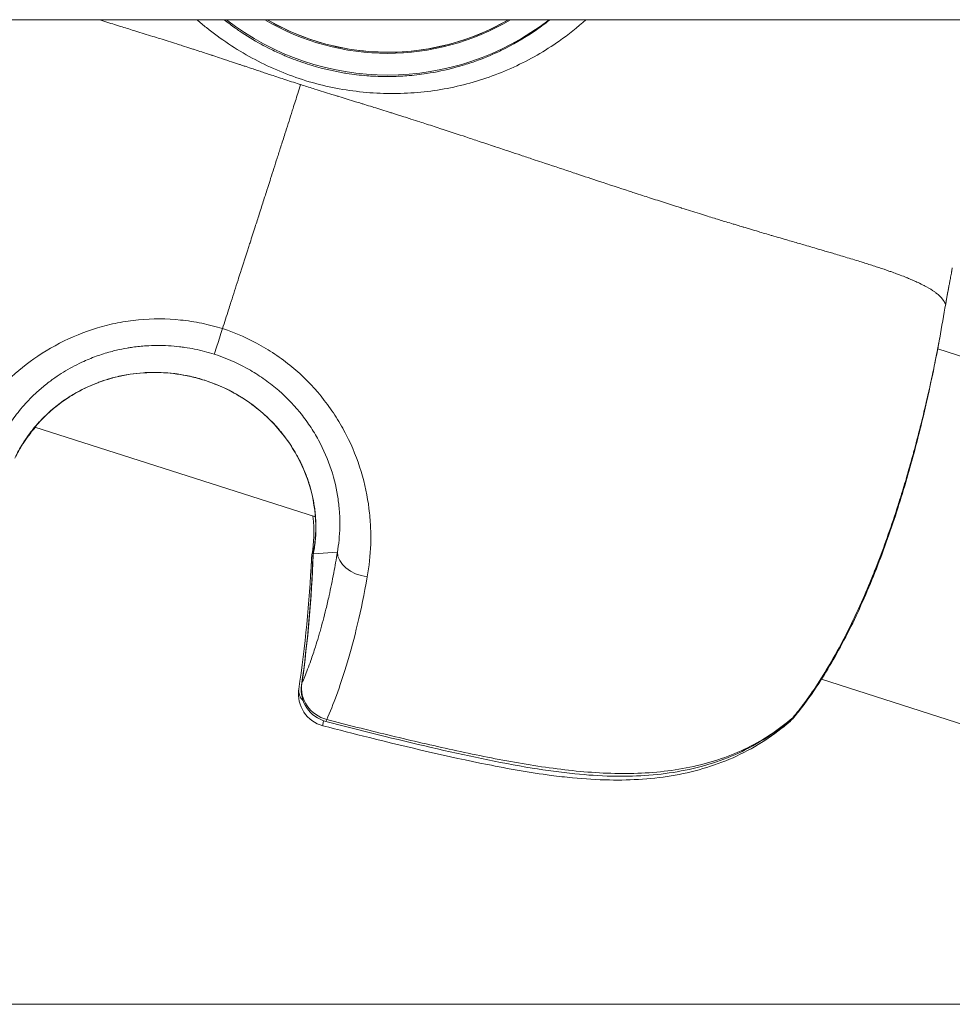
# Model space of a CAD drawing. Units: millimetres. Extents: x -22873 to -11584, y 10796 to 24978.
# Drawn here: x -18257 to -18215, y 14242 to 14287 of the extents above; entities that cross this region are included whole.
import ezdxf

# ---------------------------------------------------------------- set-up
doc = ezdxf.new("R2010")
doc.units = ezdxf.units.MM

msp = doc.modelspace()

# ---------------------------------------------------------------- linework, layer by layer
at = {"color": 0, "linetype": 'Continuous', "lineweight": 0}
for p, q in [((-18136.928, 14287.133), (-18281.928, 14287.133)), ((-18155.067, 14252.763), (-18215.36, 14272.088)), ((-18215.359, 14272.088), (-18155.067, 14252.764)), ((-18256.639, 14268.517), (-18243.817, 14264.408)), ((-18242.698, 14264.049), (-18242.698, 14264.049)), ((-18243.909, 14262.725), (-18242.81, 14262.795)), ((-18220.677, 14256.991), (-18174.322, 14242.133)), ((-18281.928, 14242.133), (-18136.928, 14242.133)), ((-18136.928, 14242.133), (-18281.928, 14242.133))]:
    msp.add_line(p, q, dxfattribs=at)
for centre, start, end in [((-18216.746, 14272.831), 349.5226, 350.3318), ((-18242.432, 14262.52), 169.5841, 177.9259), ((-18242.499, 14262.415), 170.3006, 177.3881), ((-18243.092, 14256.314), 171.5101, 255.4367), ((-18242.963, 14256.515), 171.9607, 255.3786), ((-18223.097, 14256.196), 311.0532, 319.8969), ((-18223.03, 14256.301), 310.7887, 320.1152)]:
    msp.add_arc(centre, 1.5, start, end, dxfattribs=at)
at = {"color": 0, "linetype": 'Continuous', "lineweight": 0, "extrusion": (0, 0, -1)}
for centre, major_axis, ratio, start_param, end_param in [((-18240.508, 14296.638), (10.119, -6.512), 0.999912, 0.33881, 1.659058), ((-18240.502, 14296.648), (-9.25, 5.953), 0.999912, -2.668321, -1.616996), ((-18216.746, 14272.831), (1.475, -0.273), 0.952406, -0.014146, 0), ((-18242.488, 14262.484), (-0.224, 1.171), 0.000008, 0.000001, 0.000028), ((-18242.499, 14262.415), (-0.216, 1.181), 0.000009, 0.000001, 0.000031), ((-18242.499, 14262.415), (-1.479, 0.253), 0.78208, 0, 0.257223), ((-18242.488, 14262.484), (-1.479, 0.248), 0.775144, 0, 0.257647), ((-18242.419, 14262.591), (-1.476, 0.266), 0.759509, -0.116919, -0.00001), ((-18242.499, 14262.415), (-1.365, 0.565), 0.000016, 0.000002, 0.000081), ((-18242.488, 14262.484), (-1.367, 0.558), 0.000019, 0.000003, 0.0001), ((-18301.326, 14265.043), (-53.533, 21.047), 0.98916, -3.478006, -3.374847), ((-18242.432, 14262.52), (-1.499, 0.054), 0.582967, 0, 0.093513), ((-18242.499, 14262.415), (-0.06, -0.205), 0.000002, -0.000086, -0.000036), ((-18242.963, 14256.515), (-1.485, 0.21), 0.592207, 0, 0.092732), ((-18242.963, 14256.515), (-0.379, -1.451), 0.04439, -0.349518, 0), ((-18223.03, 14256.301), (0.98, -1.136), 0.538151, -0.10977, 0), ((-18223.097, 14256.196), (1.147, -0.966), 0.761332, -0.150118, 0), ((-18223.097, 14256.196), (1.277, -0.76), 0.000024, -0.000003, 0.00012)]:
    msp.add_ellipse(centre, major_axis=major_axis, ratio=ratio, start_param=start_param, end_param=end_param, dxfattribs=at)
at = {"color": 0, "linetype": 'Continuous', "lineweight": 0}
for centre, major_axis, ratio, start_param, end_param in [((-18240.515, 14296.628), (9.279, -5.971), 0.999912, -1.533506, -0.464362), ((-18247.984, 14273.268), (-0.458, -1.428), 0.002723, 0.082597, 1.401204), ((-18242.432, 14262.52), (-1.475, 0.271), 0.766633, 0, 0.118435), ((-18241.32, 14262.661), (-1.481, 0.236), 0.668478, 0.102207, 1.594481), ((-18242.499, 14262.415), (-1.498, 0.068), 0.564272, 0, 0.294317), ((-18242.499, 14262.415), (-0.517, -0.779), 0.000009, 0.000004, 0.000029), ((-18243.092, 14256.314), (-1.484, 0.221), 0.572629, 0, 0.622379), ((-18242.963, 14256.515), (-1.382, 0.584), 0.938221, 0.217334, 1.721636), ((-18223.03, 14256.301), (1.151, -0.962), 0.744047, -0.138669, 0), ((-18243.092, 14256.314), (-0.377, -1.452), 0.036142, -0.562117, 0), ((-18223.097, 14256.196), (0.985, -1.131), 0.51657, -0.234418, 0)]:
    msp.add_ellipse(centre, major_axis=major_axis, ratio=ratio, start_param=start_param, end_param=end_param, dxfattribs=at)
for points, knots in [([(-18244.491, 14284.165), (-18244.514, 14284.172), (-18244.536, 14284.18), (-18244.559, 14284.187), (-18244.791, 14284.261), (-18245.022, 14284.337), (-18245.253, 14284.413), (-18245.473, 14284.485), (-18245.692, 14284.558), (-18245.912, 14284.631), (-18245.992, 14284.657), (-18246.071, 14284.684), (-18246.151, 14284.711), (-18246.322, 14284.768), (-18246.493, 14284.825), (-18246.663, 14284.881), (-18246.769, 14284.917), (-18246.875, 14284.952), (-18246.982, 14284.988), (-18247.039, 14285.007), (-18247.096, 14285.026), (-18247.153, 14285.045), (-18247.2, 14285.061), (-18247.246, 14285.076), (-18247.293, 14285.092), (-18247.319, 14285.1), (-18247.345, 14285.109), (-18247.372, 14285.118), (-18247.5, 14285.161), (-18247.628, 14285.203), (-18247.755, 14285.245), (-18247.907, 14285.296), (-18248.057, 14285.345), (-18248.207, 14285.395), (-18248.317, 14285.431), (-18248.426, 14285.467), (-18248.535, 14285.503), (-18248.542, 14285.505), (-18248.548, 14285.507), (-18248.554, 14285.509), (-18248.588, 14285.52), (-18248.622, 14285.531), (-18248.656, 14285.542), (-18248.689, 14285.553), (-18248.721, 14285.564), (-18248.754, 14285.575), (-18248.839, 14285.602), (-18248.924, 14285.63), (-18249.008, 14285.657), (-18249.121, 14285.694), (-18249.233, 14285.73), (-18249.345, 14285.767), (-18249.399, 14285.784), (-18249.454, 14285.802), (-18249.508, 14285.819), (-18249.637, 14285.861), (-18249.765, 14285.902), (-18249.892, 14285.942), (-18249.98, 14285.97), (-18250.067, 14285.998), (-18250.155, 14286.026), (-18250.413, 14286.108), (-18250.67, 14286.189), (-18250.925, 14286.269), (-18251.034, 14286.303), (-18251.143, 14286.337), (-18251.252, 14286.371), (-18251.515, 14286.453), (-18251.775, 14286.534), (-18252.034, 14286.614), (-18252.239, 14286.677), (-18252.442, 14286.74), (-18252.644, 14286.802), (-18252.88, 14286.874), (-18253.114, 14286.946), (-18253.347, 14287.018), (-18253.472, 14287.057), (-18253.596, 14287.095), (-18253.721, 14287.133)], [0.0000001, 0.0000001, 0.0000001, 0.0000001, 0.0014245, 0.0014245, 0.0014245, 0.0159494, 0.0159494, 0.0159494, 0.0297693, 0.0297693, 0.0297693, 0.0348137, 0.0348137, 0.0348137, 0.0456107, 0.0456107, 0.0456107, 0.0523536, 0.0523536, 0.0523536, 0.0560007, 0.0560007, 0.0560007, 0.0589699, 0.0589699, 0.0589699, 0.0606568, 0.0606568, 0.0606568, 0.0688777, 0.0688777, 0.0688777, 0.0786172, 0.0786172, 0.0786172, 0.0857506, 0.0857506, 0.0857506, 0.0861501, 0.0861501, 0.0861501, 0.0883795, 0.0883795, 0.0883795, 0.0905333, 0.0905333, 0.0905333, 0.0961087, 0.0961087, 0.0961087, 0.1035353, 0.1035353, 0.1035353, 0.1071507, 0.1071507, 0.1071507, 0.1156987, 0.1156987, 0.1156987, 0.1215686, 0.1215686, 0.1215686, 0.1389543, 0.1389543, 0.1389543, 0.1464196, 0.1464196, 0.1464196, 0.164421, 0.164421, 0.164421, 0.1786156, 0.1786156, 0.1786156, 0.1951702, 0.1951702, 0.1951702, 0.2040618, 0.2040618, 0.2040618, 0.2040618]), ([(-18231.445, 14287.133), (-18231.834, 14286.784), (-18232.244, 14286.457), (-18233.324, 14285.698), (-18234.016, 14285.301), (-18235.115, 14284.798), (-18235.492, 14284.646), (-18236.261, 14284.375), (-18236.65, 14284.259), (-18237.829, 14283.962), (-18238.631, 14283.835), (-18239.863, 14283.758), (-18240.28, 14283.752), (-18241.119, 14283.777), (-18241.535, 14283.809), (-18242.778, 14283.961), (-18243.596, 14284.135), (-18244.805, 14284.521), (-18245.201, 14284.669), (-18245.972, 14285), (-18246.348, 14285.183), (-18247.081, 14285.581), (-18247.438, 14285.796), (-18248.134, 14286.26), (-18248.473, 14286.509), (-18248.941, 14286.888), (-18249.085, 14287.009), (-18249.225, 14287.133)], [0.02953383, 0.02953383, 0.02953383, 0.02953383, 0.03115928, 0.03115928, 0.03366193, 0.03366193, 0.03491325, 0.03491325, 0.03616457, 0.03616457, 0.03866722, 0.03866722, 0.03991854, 0.03991854, 0.04116987, 0.04116987, 0.04367251, 0.04367251, 0.04492384, 0.04492384, 0.04617516, 0.04617516, 0.04742648, 0.04742648, 0.0486778, 0.0486778, 0.04924603, 0.04924603, 0.04924603, 0.04924603]), ([(-18247.987, 14287.133), (-18247.82, 14287.001), (-18247.649, 14286.872), (-18247.474, 14286.748), (-18247.409, 14286.702), (-18247.343, 14286.656), (-18247.277, 14286.612), (-18246.96, 14286.396), (-18246.634, 14286.197), (-18246.298, 14286.013), (-18246.166, 14285.94), (-18246.031, 14285.87), (-18245.895, 14285.802), (-18245.71, 14285.709), (-18245.522, 14285.622), (-18245.332, 14285.538), (-18245.31, 14285.529), (-18245.288, 14285.519), (-18245.266, 14285.51), (-18245.195, 14285.48), (-18245.125, 14285.45), (-18245.054, 14285.421), (-18244.768, 14285.305), (-18244.475, 14285.199), (-18244.179, 14285.104), (-18243.621, 14284.926), (-18243.055, 14284.79), (-18242.485, 14284.696), (-18242.449, 14284.69), (-18242.412, 14284.684), (-18242.376, 14284.678), (-18242.228, 14284.655), (-18242.079, 14284.635), (-18241.931, 14284.617), (-18241.775, 14284.599), (-18241.618, 14284.583), (-18241.461, 14284.571), (-18241.236, 14284.554), (-18241.01, 14284.542), (-18240.783, 14284.538), (-18240.701, 14284.536), (-18240.62, 14284.535), (-18240.538, 14284.535), (-18240.263, 14284.535), (-18239.99, 14284.544), (-18239.72, 14284.562), (-18239.694, 14284.564), (-18239.668, 14284.566), (-18239.641, 14284.568), (-18239.335, 14284.591), (-18239.031, 14284.625), (-18238.731, 14284.671), (-18238.294, 14284.737), (-18237.863, 14284.828), (-18237.438, 14284.941), (-18237.289, 14284.981), (-18237.141, 14285.024), (-18236.994, 14285.069), (-18236.786, 14285.134), (-18236.579, 14285.204), (-18236.374, 14285.28), (-18236.024, 14285.41), (-18235.681, 14285.555), (-18235.348, 14285.715), (-18235.344, 14285.717), (-18235.34, 14285.719), (-18235.336, 14285.721), (-18234.806, 14285.977), (-18234.299, 14286.269), (-18233.816, 14286.597), (-18233.697, 14286.677), (-18233.58, 14286.76), (-18233.464, 14286.845), (-18233.344, 14286.933), (-18233.225, 14287.023), (-18233.108, 14287.116), (-18233.101, 14287.122), (-18233.094, 14287.127), (-18233.087, 14287.133)], [0.03252019, 0.03252019, 0.03252019, 0.03252019, 0.03317241, 0.03317241, 0.03317241, 0.03341524, 0.03341524, 0.03341524, 0.0345832, 0.0345832, 0.0345832, 0.03504619, 0.03504619, 0.03504619, 0.03567764, 0.03567764, 0.03567764, 0.03575051, 0.03575051, 0.03575051, 0.03598308, 0.03598308, 0.03598308, 0.03691719, 0.03691719, 0.03691719, 0.03868153, 0.03868153, 0.03868153, 0.03879376, 0.03879376, 0.03879376, 0.03925121, 0.03925121, 0.03925121, 0.03973065, 0.03973065, 0.03973065, 0.04041888, 0.04041888, 0.04041888, 0.04066754, 0.04066754, 0.04066754, 0.04150555, 0.04150555, 0.04150555, 0.04158753, 0.04158753, 0.04158753, 0.04254132, 0.04254132, 0.04254132, 0.0439292, 0.0439292, 0.0439292, 0.0444151, 0.0444151, 0.0444151, 0.0451015, 0.0451015, 0.0451015, 0.04627463, 0.04627463, 0.04627463, 0.04628888, 0.04628888, 0.04628888, 0.04816266, 0.04816266, 0.04816266, 0.04862245, 0.04862245, 0.04862245, 0.04909955, 0.04909955, 0.04909955, 0.04912895, 0.04912895, 0.04912895, 0.04912895]), ([(-18234.981, 14287.133), (-18235.51, 14286.826), (-18236.065, 14286.564), (-18237.735, 14285.937), (-18238.9, 14285.702), (-18241.245, 14285.611), (-18242.425, 14285.754), (-18244.414, 14286.328), (-18245.245, 14286.683), (-18246.021, 14287.133)], [3.876517, 3.876517, 3.876517, 3.876517, 4.043246, 4.043246, 4.363245, 4.363245, 4.683247, 4.683247, 4.927869, 4.927869, 4.927869, 4.927869]), ([(-18246.326, 14278.424), (-18246.292, 14278.533), (-18246.257, 14278.641), (-18246.159, 14278.947), (-18246.096, 14279.144), (-18246.015, 14279.396), (-18245.997, 14279.451), (-18245.94, 14279.63), (-18245.901, 14279.753), (-18245.763, 14280.185), (-18245.664, 14280.493), (-18245.511, 14280.972), (-18245.456, 14281.144), (-18245.337, 14281.517), (-18245.272, 14281.718), (-18245.109, 14282.228), (-18245.01, 14282.538), (-18244.886, 14282.924), (-18244.862, 14283.001), (-18244.764, 14283.307), (-18244.691, 14283.535), (-18244.576, 14283.896), (-18244.534, 14284.029), (-18244.492, 14284.162)], [-0.000278615, -0.000278615, -0.000278615, -0.000278615, 0.000064414, 0.000064414, 0.000686038, 0.000686038, 0.000859977, 0.000859977, 0.00124947, 0.00124947, 0.002228535, 0.002228535, 0.002777555, 0.002777555, 0.003420566, 0.003420566, 0.004414682, 0.004414682, 0.004664778, 0.004664778, 0.005402694, 0.005402694, 0.005833725, 0.005833725, 0.005833725, 0.005833725]), ([(-18214.994, 14274.152), (-18214.994, 14274.151), (-18214.995, 14274.151), (-18214.995, 14274.15), (-18214.996, 14274.15), (-18214.997, 14274.149), (-18214.998, 14274.148), (-18214.998, 14274.148), (-18214.999, 14274.147), (-18214.999, 14274.147), (-18215, 14274.147), (-18215.001, 14274.146), (-18215.002, 14274.146), (-18215.003, 14274.146), (-18215.003, 14274.146), (-18215.004, 14274.146), (-18215.004, 14274.146), (-18215.005, 14274.146), (-18215.006, 14274.147), (-18215.007, 14274.147), (-18215.007, 14274.148), (-18215.008, 14274.148), (-18215.008, 14274.148), (-18215.008, 14274.149), (-18215.009, 14274.149), (-18215.009, 14274.149), (-18215.009, 14274.149), (-18215.009, 14274.149), (-18215.009, 14274.15), (-18215.009, 14274.15), (-18215.009, 14274.15), (-18215.011, 14274.152), (-18215.012, 14274.154), (-18215.014, 14274.158), (-18215.014, 14274.158), (-18215.015, 14274.158), (-18215.015, 14274.158), (-18215.015, 14274.159), (-18215.015, 14274.159), (-18215.016, 14274.16), (-18215.016, 14274.16), (-18215.016, 14274.161), (-18215.016, 14274.161), (-18215.019, 14274.165), (-18215.022, 14274.171), (-18215.025, 14274.177), (-18215.025, 14274.177), (-18215.025, 14274.178), (-18215.025, 14274.178), (-18215.028, 14274.184), (-18215.031, 14274.19), (-18215.034, 14274.196), (-18215.035, 14274.198), (-18215.036, 14274.2), (-18215.037, 14274.202), (-18215.04, 14274.206), (-18215.042, 14274.211), (-18215.045, 14274.216), (-18215.047, 14274.221), (-18215.05, 14274.226), (-18215.053, 14274.231), (-18215.058, 14274.239), (-18215.063, 14274.248), (-18215.069, 14274.258), (-18215.07, 14274.26), (-18215.071, 14274.262), (-18215.073, 14274.264), (-18215.077, 14274.271), (-18215.081, 14274.278), (-18215.086, 14274.285), (-18215.088, 14274.289), (-18215.091, 14274.292), (-18215.093, 14274.296), (-18215.102, 14274.309), (-18215.112, 14274.322), (-18215.122, 14274.336), (-18215.124, 14274.338), (-18215.125, 14274.34), (-18215.126, 14274.341), (-18215.134, 14274.352), (-18215.142, 14274.362), (-18215.151, 14274.373), (-18215.16, 14274.384), (-18215.169, 14274.394), (-18215.178, 14274.405), (-18215.185, 14274.414), (-18215.193, 14274.422), (-18215.201, 14274.431), (-18215.211, 14274.442), (-18215.222, 14274.453), (-18215.233, 14274.465), (-18215.254, 14274.486), (-18215.276, 14274.508), (-18215.301, 14274.531), (-18215.328, 14274.555), (-18215.358, 14274.581), (-18215.39, 14274.607), (-18215.402, 14274.617), (-18215.415, 14274.626), (-18215.428, 14274.637), (-18215.442, 14274.647), (-18215.456, 14274.658), (-18215.471, 14274.669), (-18215.505, 14274.695), (-18215.542, 14274.721), (-18215.581, 14274.747), (-18215.585, 14274.749), (-18215.589, 14274.752), (-18215.593, 14274.755), (-18215.594, 14274.755), (-18215.595, 14274.756), (-18215.596, 14274.757), (-18215.704, 14274.828), (-18215.829, 14274.901), (-18215.969, 14274.975), (-18215.979, 14274.98), (-18215.988, 14274.985), (-18215.998, 14274.99), (-18216.079, 14275.032), (-18216.165, 14275.074), (-18216.257, 14275.117), (-18216.324, 14275.149), (-18216.394, 14275.18), (-18216.466, 14275.212), (-18216.483, 14275.22), (-18216.5, 14275.227), (-18216.517, 14275.234), (-18216.562, 14275.254), (-18216.608, 14275.274), (-18216.656, 14275.294), (-18216.685, 14275.306), (-18216.715, 14275.318), (-18216.744, 14275.33), (-18216.762, 14275.337), (-18216.78, 14275.345), (-18216.799, 14275.352), (-18216.886, 14275.387), (-18216.976, 14275.423), (-18217.07, 14275.458), (-18217.093, 14275.467), (-18217.115, 14275.475), (-18217.138, 14275.484), (-18217.211, 14275.511), (-18217.285, 14275.539), (-18217.362, 14275.566), (-18217.382, 14275.574), (-18217.401, 14275.581), (-18217.422, 14275.588), (-18217.477, 14275.608), (-18217.533, 14275.627), (-18217.589, 14275.647), (-18217.737, 14275.699), (-18217.89, 14275.751), (-18218.048, 14275.803), (-18218.216, 14275.859), (-18218.391, 14275.915), (-18218.571, 14275.973), (-18218.613, 14275.986), (-18218.655, 14275.999), (-18218.697, 14276.012), (-18218.772, 14276.036), (-18218.848, 14276.06), (-18218.925, 14276.083), (-18219.135, 14276.148), (-18219.353, 14276.214), (-18219.578, 14276.282), (-18219.767, 14276.339), (-18219.962, 14276.397), (-18220.162, 14276.456), (-18220.197, 14276.466), (-18220.232, 14276.476), (-18220.267, 14276.487), (-18220.31, 14276.5), (-18220.353, 14276.512), (-18220.397, 14276.525), (-18220.478, 14276.549), (-18220.559, 14276.573), (-18220.642, 14276.597), (-18220.676, 14276.607), (-18220.71, 14276.617), (-18220.744, 14276.627), (-18220.966, 14276.692), (-18221.194, 14276.758), (-18221.427, 14276.826), (-18221.467, 14276.838), (-18221.508, 14276.849), (-18221.549, 14276.861), (-18221.741, 14276.917), (-18221.937, 14276.974), (-18222.137, 14277.032), (-18222.247, 14277.064), (-18222.357, 14277.096), (-18222.469, 14277.129), (-18222.594, 14277.166), (-18222.721, 14277.203), (-18222.849, 14277.24), (-18222.88, 14277.249), (-18222.911, 14277.258), (-18222.942, 14277.268), (-18222.952, 14277.271), (-18222.962, 14277.274), (-18222.973, 14277.277), (-18223.166, 14277.333), (-18223.362, 14277.391), (-18223.561, 14277.45), (-18223.682, 14277.486), (-18223.804, 14277.522), (-18223.927, 14277.559), (-18223.988, 14277.577), (-18224.05, 14277.596), (-18224.112, 14277.614), (-18224.149, 14277.625), (-18224.186, 14277.636), (-18224.223, 14277.647), (-18224.245, 14277.654), (-18224.263, 14277.659), (-18224.281, 14277.665), (-18224.364, 14277.69), (-18224.449, 14277.715), (-18224.534, 14277.741), (-18224.592, 14277.758), (-18224.651, 14277.776), (-18224.71, 14277.794), (-18224.816, 14277.826), (-18224.923, 14277.859), (-18225.031, 14277.891), (-18225.21, 14277.946), (-18225.391, 14278.001), (-18225.573, 14278.057), (-18225.678, 14278.09), (-18225.783, 14278.122), (-18225.889, 14278.155), (-18226.012, 14278.193), (-18226.136, 14278.232), (-18226.26, 14278.271), (-18226.524, 14278.353), (-18226.79, 14278.437), (-18227.059, 14278.522), (-18227.068, 14278.525), (-18227.077, 14278.528), (-18227.086, 14278.53), (-18227.445, 14278.644), (-18227.809, 14278.76), (-18228.177, 14278.879), (-18228.296, 14278.917), (-18228.415, 14278.956), (-18228.535, 14278.995), (-18228.644, 14279.03), (-18228.753, 14279.065), (-18228.863, 14279.101), (-18228.989, 14279.142), (-18229.115, 14279.183), (-18229.242, 14279.224), (-18229.32, 14279.249), (-18229.398, 14279.275), (-18229.476, 14279.3), (-18229.921, 14279.445), (-18230.371, 14279.593), (-18230.828, 14279.744), (-18231.171, 14279.857), (-18231.517, 14279.972), (-18231.866, 14280.087), (-18231.87, 14280.089), (-18231.875, 14280.09), (-18231.879, 14280.092), (-18231.976, 14280.124), (-18232.073, 14280.156), (-18232.171, 14280.189), (-18232.597, 14280.33), (-18233.028, 14280.473), (-18233.464, 14280.618), (-18233.596, 14280.662), (-18233.728, 14280.706), (-18233.861, 14280.75), (-18234.048, 14280.813), (-18234.237, 14280.875), (-18234.426, 14280.938), (-18234.593, 14280.994), (-18234.762, 14281.05), (-18234.931, 14281.106), (-18235.148, 14281.179), (-18235.366, 14281.252), (-18235.586, 14281.325), (-18235.601, 14281.33), (-18235.616, 14281.335), (-18235.631, 14281.34), (-18235.862, 14281.417), (-18236.094, 14281.494), (-18236.328, 14281.572), (-18236.527, 14281.639), (-18236.728, 14281.706), (-18236.93, 14281.773), (-18237.29, 14281.892), (-18237.654, 14282.012), (-18238.022, 14282.133), (-18238.026, 14282.134), (-18238.03, 14282.136), (-18238.034, 14282.137), (-18238.264, 14282.212), (-18238.495, 14282.288), (-18238.728, 14282.363), (-18238.832, 14282.397), (-18238.936, 14282.431), (-18239.041, 14282.464), (-18239.175, 14282.507), (-18239.31, 14282.551), (-18239.446, 14282.594), (-18239.5, 14282.611), (-18239.555, 14282.629), (-18239.61, 14282.646), (-18239.723, 14282.682), (-18239.836, 14282.718), (-18239.949, 14282.754), (-18239.989, 14282.766), (-18240.028, 14282.779), (-18240.067, 14282.791), (-18240.124, 14282.809), (-18240.181, 14282.827), (-18240.238, 14282.845), (-18240.264, 14282.853), (-18240.29, 14282.861), (-18240.316, 14282.869), (-18240.345, 14282.878), (-18240.374, 14282.887), (-18240.403, 14282.896), (-18240.648, 14282.973), (-18240.894, 14283.05), (-18241.143, 14283.127), (-18241.164, 14283.133), (-18241.184, 14283.14), (-18241.205, 14283.146), (-18241.324, 14283.183), (-18241.442, 14283.219), (-18241.562, 14283.256), (-18241.589, 14283.264), (-18241.616, 14283.273), (-18241.643, 14283.281), (-18241.67, 14283.29), (-18241.698, 14283.298), (-18241.725, 14283.306), (-18241.811, 14283.333), (-18241.897, 14283.359), (-18241.983, 14283.386), (-18242.234, 14283.463), (-18242.486, 14283.54), (-18242.738, 14283.618), (-18242.766, 14283.626), (-18242.793, 14283.635), (-18242.821, 14283.643), (-18242.902, 14283.668), (-18242.983, 14283.693), (-18243.065, 14283.718), (-18243.323, 14283.798), (-18243.581, 14283.878), (-18243.839, 14283.959), (-18244.033, 14284.019), (-18244.227, 14284.081), (-18244.421, 14284.143), (-18244.444, 14284.15), (-18244.468, 14284.158), (-18244.491, 14284.165)], [0.0473744, 0.0473744, 0.0473744, 0.0473744, 0.0497869, 0.0497869, 0.0497869, 0.0532422, 0.0532422, 0.0532422, 0.0548168, 0.0548168, 0.0548168, 0.0577896, 0.0577896, 0.0577896, 0.0587553, 0.0587553, 0.0587553, 0.0607784, 0.0607784, 0.0607784, 0.0617936, 0.0617936, 0.0617936, 0.0622591, 0.0622591, 0.0622591, 0.0624917, 0.0624917, 0.0624917, 0.0629214, 0.0629214, 0.0629214, 0.0684775, 0.0684775, 0.0684775, 0.0688267, 0.0688267, 0.0688267, 0.0697015, 0.0697015, 0.0697015, 0.0702752, 0.0702752, 0.0702752, 0.0771439, 0.0771439, 0.0771439, 0.0776553, 0.0776553, 0.0776553, 0.0834609, 0.0834609, 0.0834609, 0.0851032, 0.0851032, 0.0851032, 0.0888591, 0.0888591, 0.0888591, 0.0926376, 0.0926376, 0.0926376, 0.098933, 0.098933, 0.098933, 0.100267, 0.100267, 0.100267, 0.104799, 0.104799, 0.104799, 0.1069135, 0.1069135, 0.1069135, 0.1149413, 0.1149413, 0.1149413, 0.1158502, 0.1158502, 0.1158502, 0.1217983, 0.1217983, 0.1217983, 0.1272645, 0.1272645, 0.1272645, 0.1314752, 0.1314752, 0.1314752, 0.136683, 0.136683, 0.136683, 0.1466662, 0.1466662, 0.1466662, 0.1576826, 0.1576826, 0.1576826, 0.1619075, 0.1619075, 0.1619075, 0.1664526, 0.1664526, 0.1664526, 0.1770924, 0.1770924, 0.1770924, 0.1781602, 0.1781602, 0.1781602, 0.1784819, 0.1784819, 0.1784819, 0.2075249, 0.2075249, 0.2075249, 0.2094831, 0.2094831, 0.2094831, 0.2259917, 0.2259917, 0.2259917, 0.2380834, 0.2380834, 0.2380834, 0.2408765, 0.2408765, 0.2408765, 0.2483188, 0.2483188, 0.2483188, 0.2529468, 0.2529468, 0.2529468, 0.2557612, 0.2557612, 0.2557612, 0.2692616, 0.2692616, 0.2692616, 0.272501, 0.272501, 0.272501, 0.2828386, 0.2828386, 0.2828386, 0.2855308, 0.2855308, 0.2855308, 0.2929002, 0.2929002, 0.2929002, 0.3119637, 0.3119637, 0.3119637, 0.3321548, 0.3321548, 0.3321548, 0.3368004, 0.3368004, 0.3368004, 0.3450699, 0.3450699, 0.3450699, 0.3676036, 0.3676036, 0.3676036, 0.3865969, 0.3865969, 0.3865969, 0.3899006, 0.3899006, 0.3899006, 0.3939725, 0.3939725, 0.3939725, 0.4015055, 0.4015055, 0.4015055, 0.404609, 0.404609, 0.404609, 0.4247956, 0.4247956, 0.4247956, 0.4283033, 0.4283033, 0.4283033, 0.4448554, 0.4448554, 0.4448554, 0.4539539, 0.4539539, 0.4539539, 0.4641481, 0.4641481, 0.4641481, 0.4666201, 0.4666201, 0.4666201, 0.4674306, 0.4674306, 0.4674306, 0.4827541, 0.4827541, 0.4827541, 0.492057, 0.492057, 0.492057, 0.4967085, 0.4967085, 0.4967085, 0.4994966, 0.4994966, 0.4994966, 0.5011375, 0.5011375, 0.5011375, 0.5088024, 0.5088024, 0.5088024, 0.514106, 0.514106, 0.514106, 0.5236872, 0.5236872, 0.5236872, 0.539697, 0.539697, 0.539697, 0.5489322, 0.5489322, 0.5489322, 0.5596609, 0.5596609, 0.5596609, 0.5824684, 0.5824684, 0.5824684, 0.5832263, 0.5832263, 0.5832263, 0.6137049, 0.6137049, 0.6137049, 0.6235516, 0.6235516, 0.6235516, 0.6325139, 0.6325139, 0.6325139, 0.6427654, 0.6427654, 0.6427654, 0.6490612, 0.6490612, 0.6490612, 0.6848569, 0.6848569, 0.6848569, 0.7117094, 0.7117094, 0.7117094, 0.7120305, 0.7120305, 0.7120305, 0.7194959, 0.7194959, 0.7194959, 0.7520246, 0.7520246, 0.7520246, 0.7618436, 0.7618436, 0.7618436, 0.7757105, 0.7757105, 0.7757105, 0.7879834, 0.7879834, 0.7879834, 0.8037606, 0.8037606, 0.8037606, 0.8048379, 0.8048379, 0.8048379, 0.8213827, 0.8213827, 0.8213827, 0.8355227, 0.8355227, 0.8355227, 0.860734, 0.860734, 0.860734, 0.8610113, 0.8610113, 0.8610113, 0.8767609, 0.8767609, 0.8767609, 0.8837727, 0.8837727, 0.8837727, 0.8927879, 0.8927879, 0.8927879, 0.8964279, 0.8964279, 0.8964279, 0.9038973, 0.9038973, 0.9038973, 0.9064856, 0.9064856, 0.9064856, 0.9102117, 0.9102117, 0.9102117, 0.911906, 0.911906, 0.911906, 0.9138084, 0.9138084, 0.9138084, 0.9297423, 0.9297423, 0.9297423, 0.9310805, 0.9310805, 0.9310805, 0.9386604, 0.9386604, 0.9386604, 0.9403868, 0.9403868, 0.9403868, 0.9421345, 0.9421345, 0.9421345, 0.9475785, 0.9475785, 0.9475785, 0.9634114, 0.9634114, 0.9634114, 0.9651398, 0.9651398, 0.9651398, 0.9702304, 0.9702304, 0.9702304, 0.986382, 0.986382, 0.986382, 0.9985396, 0.9985396, 0.9985396, 1, 1, 1, 1]), ([(-18248.06, 14273.027), (-18247.97, 14273.307), (-18247.88, 14273.588), (-18247.789, 14273.871), (-18247.757, 14273.972), (-18247.724, 14274.073), (-18247.692, 14274.174), (-18247.683, 14274.201), (-18247.675, 14274.228), (-18247.666, 14274.255), (-18247.562, 14274.578), (-18247.458, 14274.902), (-18247.354, 14275.227), (-18247.316, 14275.346), (-18247.277, 14275.466), (-18247.239, 14275.585), (-18247.118, 14275.961), (-18246.997, 14276.339), (-18246.875, 14276.719), (-18246.851, 14276.792), (-18246.827, 14276.866), (-18246.804, 14276.94), (-18246.726, 14277.181), (-18246.649, 14277.422), (-18246.571, 14277.664), (-18246.509, 14277.858), (-18246.446, 14278.051), (-18246.384, 14278.246), (-18246.365, 14278.305), (-18246.346, 14278.365), (-18246.326, 14278.424)], [0.000003, 0.000003, 0.000003, 0.000003, 0.0790822, 0.0790822, 0.0790822, 0.1072592, 0.1072592, 0.1072592, 0.1147647, 0.1147647, 0.1147647, 0.2043685, 0.2043685, 0.2043685, 0.2371637, 0.2371637, 0.2371637, 0.3401991, 0.3401991, 0.3401991, 0.3602287, 0.3602287, 0.3602287, 0.4253543, 0.4253543, 0.4253543, 0.4774232, 0.4774232, 0.4774232, 0.4933209, 0.4933209, 0.4933209, 0.4933209]), ([(-18214.994, 14274.152), (-18214.985, 14274.201), (-18214.976, 14274.25), (-18214.958, 14274.354), (-18214.948, 14274.409), (-18214.923, 14274.545), (-18214.909, 14274.626), (-18214.884, 14274.761), (-18214.874, 14274.814), (-18214.863, 14274.874), (-18214.861, 14274.88), (-18214.85, 14274.941), (-18214.839, 14274.997), (-18214.816, 14275.116), (-18214.804, 14275.18), (-18214.777, 14275.326), (-18214.762, 14275.408), (-18214.739, 14275.53), (-18214.732, 14275.57), (-18214.724, 14275.614), (-18214.723, 14275.617), (-18214.712, 14275.676), (-18214.702, 14275.733), (-18214.692, 14275.789)], [0.000001415, 0.000001415, 0.000001415, 0.000001415, 0.000151079, 0.000151079, 0.000317893, 0.000317893, 0.000566121, 0.000566121, 0.000728576, 0.000728576, 0.000747756, 0.000747756, 0.000916509, 0.000916509, 0.001111937, 0.001111937, 0.001360974, 0.001360974, 0.001484793, 0.001484793, 0.001494096, 0.001494096, 0.001665705, 0.001665705, 0.001665705, 0.001665705]), ([(-18260.076, 14267.638), (-18259.654, 14268.512), (-18259.085, 14269.385), (-18257.932, 14270.626), (-18257.507, 14271.016), (-18256.576, 14271.731), (-18256.07, 14272.057), (-18254.965, 14272.63), (-18254.386, 14272.865), (-18253.481, 14273.136), (-18253.174, 14273.213), (-18252.546, 14273.336), (-18252.224, 14273.384), (-18251.263, 14273.476), (-18250.621, 14273.475), (-18249.656, 14273.374), (-18249.333, 14273.324), (-18248.694, 14273.19), (-18248.378, 14273.107), (-18248.06, 14273.027)], [0, 0, 0, 0, 0.00386443, 0.00386443, 0.00579664, 0.00579664, 0.00772886, 0.00772886, 0.00966107, 0.00966107, 0.01062718, 0.01062718, 0.01159328, 0.01159328, 0.0135255, 0.0135255, 0.0144916, 0.0144916, 0.01545771, 0.01545771, 0.01545771, 0.01545771]), ([(-18248.059, 14273.027), (-18247.441, 14272.806), (-18246.851, 14272.547), (-18246.012, 14272.073), (-18245.74, 14271.9), (-18245.212, 14271.527), (-18244.956, 14271.326), (-18244.23, 14270.695), (-18243.795, 14270.234), (-18243.214, 14269.487), (-18243.031, 14269.227), (-18242.694, 14268.697), (-18242.541, 14268.428), (-18242.122, 14267.609), (-18241.898, 14267.049), (-18241.552, 14265.91), (-18241.435, 14265.344), (-18241.33, 14264.515), (-18241.307, 14264.241), (-18241.281, 14263.699), (-18241.279, 14263.43), (-18241.303, 14262.644), (-18241.358, 14262.143), (-18241.443, 14261.666)], [0.00000087, 0.00000087, 0.00000087, 0.00000087, 0.00193047, 0.00193047, 0.00289571, 0.00289571, 0.00386094, 0.00386094, 0.00579142, 0.00579142, 0.00675665, 0.00675665, 0.00772189, 0.00772189, 0.00965236, 0.00965236, 0.01158283, 0.01158283, 0.01254807, 0.01254807, 0.0135133, 0.0135133, 0.01544377, 0.01544377, 0.01544377, 0.01544377]), ([(-18248.44, 14271.845), (-18248.587, 14271.892), (-18248.736, 14271.935), (-18249.035, 14272.013), (-18249.186, 14272.048), (-18249.488, 14272.109), (-18249.64, 14272.136), (-18249.869, 14272.169), (-18249.947, 14272.179), (-18250.195, 14272.209), (-18250.365, 14272.223), (-18250.706, 14272.243), (-18250.877, 14272.247), (-18251.218, 14272.245), (-18251.389, 14272.239), (-18251.58, 14272.226), (-18251.602, 14272.225), (-18251.724, 14272.216), (-18251.826, 14272.206), (-18252.029, 14272.184), (-18252.131, 14272.17), (-18252.294, 14272.146), (-18252.355, 14272.136), (-18252.584, 14272.097), (-18252.749, 14272.063), (-18253.003, 14272.003), (-18253.094, 14271.981), (-18253.404, 14271.896), (-18253.621, 14271.827), (-18254.058, 14271.669), (-18254.277, 14271.579), (-18254.535, 14271.459), (-18254.579, 14271.438), (-18254.765, 14271.348), (-18254.902, 14271.276), (-18255.173, 14271.125), (-18255.305, 14271.046), (-18255.566, 14270.88), (-18255.694, 14270.793), (-18255.839, 14270.689), (-18255.859, 14270.674), (-18256.031, 14270.548), (-18256.178, 14270.432), (-18256.463, 14270.191), (-18256.601, 14270.066), (-18256.796, 14269.876), (-18256.857, 14269.814), (-18257.019, 14269.647), (-18257.115, 14269.541), (-18257.302, 14269.325), (-18257.391, 14269.215), (-18257.564, 14268.992), (-18257.648, 14268.877), (-18257.808, 14268.647), (-18257.884, 14268.53), (-18258.03, 14268.293), (-18258.099, 14268.173), (-18258.217, 14267.957), (-18258.267, 14267.861), (-18258.314, 14267.765)], [0, 0, 0, 0, 0.00046273, 0.00046273, 0.00092562, 0.00092562, 0.00138927, 0.00138927, 0.00162639, 0.00162639, 0.00214557, 0.00214557, 0.00266677, 0.00266677, 0.00318814, 0.00318814, 0.00325278, 0.00325278, 0.00356343, 0.00356343, 0.00387465, 0.00387465, 0.00406597, 0.00406597, 0.00458749, 0.00458749, 0.00487916, 0.00487916, 0.0055961, 0.0055961, 0.00634968, 0.00634968, 0.00650555, 0.00650555, 0.00700914, 0.00700914, 0.0075214, 0.0075214, 0.00804569, 0.00804569, 0.00813194, 0.00813194, 0.00878025, 0.00878025, 0.00944401, 0.00944401, 0.00975833, 0.00975833, 0.01028879, 0.01028879, 0.01083014, 0.01083014, 0.01138908, 0.01138908, 0.01195791, 0.01195791, 0.01254288, 0.01254288, 0.0130111, 0.0130111, 0.0130111, 0.0130111]), ([(-18221.989, 14255.23), (-18221.809, 14255.445), (-18221.626, 14255.678), (-18221.44, 14255.929), (-18221.41, 14255.97), (-18221.379, 14256.011), (-18221.349, 14256.053), (-18221.344, 14256.06), (-18221.339, 14256.067), (-18221.334, 14256.074), (-18221.122, 14256.368), (-18220.911, 14256.679), (-18220.701, 14257.01), (-18220.691, 14257.026), (-18220.681, 14257.042), (-18220.671, 14257.058), (-18220.467, 14257.382), (-18220.264, 14257.723), (-18220.062, 14258.081), (-18220.047, 14258.109), (-18220.031, 14258.137), (-18220.016, 14258.165), (-18219.82, 14258.516), (-18219.625, 14258.887), (-18219.436, 14259.265), (-18219.416, 14259.305), (-18219.396, 14259.345), (-18219.376, 14259.385), (-18219.169, 14259.804), (-18218.969, 14260.235), (-18218.774, 14260.677), (-18218.606, 14261.057), (-18218.442, 14261.447), (-18218.283, 14261.844), (-18218.258, 14261.907), (-18218.233, 14261.97), (-18218.208, 14262.033), (-18217.874, 14262.876), (-18217.573, 14263.718), (-18217.296, 14264.563), (-18217.272, 14264.636), (-18217.248, 14264.71), (-18217.224, 14264.784), (-18217.157, 14264.992), (-18217.091, 14265.2), (-18217.028, 14265.407), (-18217.021, 14265.427), (-18217.015, 14265.447), (-18217.009, 14265.466), (-18216.963, 14265.617), (-18216.917, 14265.767), (-18216.873, 14265.915), (-18216.851, 14265.988), (-18216.83, 14266.061), (-18216.808, 14266.133), (-18216.7, 14266.499), (-18216.599, 14266.857), (-18216.502, 14267.208), (-18216.484, 14267.276), (-18216.465, 14267.344), (-18216.447, 14267.412), (-18216.4, 14267.585), (-18216.354, 14267.757), (-18216.31, 14267.927), (-18216.302, 14267.959), (-18216.293, 14267.991), (-18216.285, 14268.023), (-18216.249, 14268.16), (-18216.214, 14268.297), (-18216.18, 14268.431), (-18216.165, 14268.492), (-18216.15, 14268.552), (-18216.135, 14268.611), (-18216.053, 14268.94), (-18215.977, 14269.253), (-18215.908, 14269.55), (-18215.896, 14269.598), (-18215.885, 14269.645), (-18215.874, 14269.692), (-18215.813, 14269.957), (-18215.755, 14270.21), (-18215.702, 14270.45), (-18215.696, 14270.479), (-18215.689, 14270.508), (-18215.683, 14270.537), (-18215.675, 14270.571), (-18215.668, 14270.605), (-18215.661, 14270.638), (-18215.602, 14270.908), (-18215.549, 14271.159), (-18215.502, 14271.386), (-18215.498, 14271.406), (-18215.493, 14271.425), (-18215.489, 14271.445), (-18215.444, 14271.664), (-18215.405, 14271.862), (-18215.37, 14272.039), (-18215.368, 14272.048), (-18215.366, 14272.057), (-18215.365, 14272.066), (-18215.326, 14272.266), (-18215.293, 14272.438), (-18215.267, 14272.579)], [0.00274231, 0.00274231, 0.00274231, 0.00274231, 0.0040032, 0.0040032, 0.0040032, 0.00420807, 0.00420807, 0.00420807, 0.00424162, 0.00424162, 0.00424162, 0.00567382, 0.00567382, 0.00567382, 0.00574385, 0.00574385, 0.00574385, 0.00713958, 0.00713958, 0.00713958, 0.00724711, 0.00724711, 0.00724711, 0.00860534, 0.00860534, 0.00860534, 0.00874928, 0.00874928, 0.00874928, 0.0102495, 0.0102495, 0.0102495, 0.01153685, 0.01153685, 0.01153685, 0.01174044, 0.01174044, 0.01174044, 0.01446836, 0.01446836, 0.01446836, 0.01470646, 0.01470646, 0.01470646, 0.01537755, 0.01537755, 0.01537755, 0.01544265, 0.01544265, 0.01544265, 0.01593411, 0.01593411, 0.01593411, 0.01617653, 0.01617653, 0.01617653, 0.01739987, 0.01739987, 0.01739987, 0.01763864, 0.01763864, 0.01763864, 0.01825078, 0.01825078, 0.01825078, 0.01836649, 0.01836649, 0.01836649, 0.01886563, 0.01886563, 0.01886563, 0.01909037, 0.01909037, 0.01909037, 0.02033138, 0.02033138, 0.02033138, 0.02053022, 0.02053022, 0.02053022, 0.0216584, 0.0216584, 0.0216584, 0.02179714, 0.02179714, 0.02179714, 0.02195905, 0.02195905, 0.02195905, 0.02326289, 0.02326289, 0.02326289, 0.02337783, 0.02337783, 0.02337783, 0.02466215, 0.02466215, 0.02466215, 0.02472865, 0.02472865, 0.02472865, 0.0261944, 0.0261944, 0.0261944, 0.0261944]), ([(-18215.271, 14272.558), (-18215.326, 14272.261), (-18215.408, 14271.831), (-18215.626, 14270.761), (-18215.765, 14270.11), (-18216.103, 14268.656), (-18216.305, 14267.836), (-18216.776, 14266.119), (-18217.049, 14265.204), (-18217.658, 14263.368), (-18218.001, 14262.43), (-18218.553, 14261.082), (-18218.745, 14260.639), (-18219.344, 14259.33), (-18219.777, 14258.493), (-18220.666, 14256.976), (-18221.13, 14256.286), (-18221.687, 14255.573), (-18221.783, 14255.454), (-18221.879, 14255.339)], [0, 0, 0, 0, 2.897687, 2.897687, 5.792129, 5.792129, 8.700914, 8.700914, 11.620562, 11.620562, 14.561554, 14.561554, 16.027931, 16.027931, 19.026922, 19.026922, 22.058819, 22.058819, 22.688545, 22.688545, 22.688545, 22.688545]), ([(-18242.81, 14262.795), (-18242.747, 14263.161), (-18242.708, 14263.548), (-18242.696, 14264.16), (-18242.7, 14264.37), (-18242.725, 14264.795), (-18242.747, 14265.011), (-18242.842, 14265.667), (-18242.944, 14266.116), (-18243.243, 14267.029), (-18243.435, 14267.479), (-18243.794, 14268.139), (-18243.925, 14268.356), (-18244.213, 14268.784), (-18244.369, 14268.994), (-18244.863, 14269.597), (-18245.232, 14269.969), (-18245.844, 14270.479), (-18246.06, 14270.641), (-18246.503, 14270.943), (-18246.731, 14271.082), (-18247.432, 14271.467), (-18247.924, 14271.679), (-18248.44, 14271.845)], [0, 0, 0, 0, 0.00161651, 0.00161651, 0.00242476, 0.00242476, 0.00323302, 0.00323302, 0.00484952, 0.00484952, 0.00646603, 0.00646603, 0.00727428, 0.00727428, 0.00808254, 0.00808254, 0.00969905, 0.00969905, 0.0105073, 0.0105073, 0.01131555, 0.01131555, 0.01293206, 0.01293206, 0.01293206, 0.01293206]), ([(-18257.554, 14267.098), (-18257.503, 14267.207), (-18257.447, 14267.32), (-18257.385, 14267.435), (-18257.324, 14267.547), (-18257.258, 14267.663), (-18257.184, 14267.78), (-18257.16, 14267.819), (-18257.135, 14267.858), (-18257.109, 14267.897), (-18257.097, 14267.916), (-18257.085, 14267.934), (-18257.072, 14267.953), (-18257.018, 14268.033), (-18256.962, 14268.114), (-18256.901, 14268.195), (-18256.851, 14268.264), (-18256.798, 14268.333), (-18256.742, 14268.402), (-18256.648, 14268.519), (-18256.547, 14268.636), (-18256.44, 14268.752), (-18256.412, 14268.783), (-18256.384, 14268.813), (-18256.355, 14268.843), (-18256.259, 14268.943), (-18256.158, 14269.042), (-18256.052, 14269.14), (-18256.006, 14269.182), (-18255.959, 14269.225), (-18255.911, 14269.266), (-18255.816, 14269.35), (-18255.716, 14269.432), (-18255.612, 14269.513), (-18255.584, 14269.534), (-18255.556, 14269.555), (-18255.528, 14269.577), (-18255.488, 14269.607), (-18255.447, 14269.637), (-18255.406, 14269.666), (-18255.243, 14269.784), (-18255.073, 14269.896), (-18254.896, 14270.001), (-18254.732, 14270.098), (-18254.562, 14270.191), (-18254.386, 14270.277), (-18254.344, 14270.297), (-18254.301, 14270.318), (-18254.257, 14270.338), (-18254.114, 14270.404), (-18253.967, 14270.467), (-18253.817, 14270.525), (-18253.753, 14270.55), (-18253.689, 14270.573), (-18253.624, 14270.596), (-18253.461, 14270.654), (-18253.297, 14270.705), (-18253.131, 14270.751), (-18253.113, 14270.756), (-18253.095, 14270.761), (-18253.078, 14270.766), (-18253.041, 14270.775), (-18253.004, 14270.785), (-18252.967, 14270.794), (-18252.745, 14270.85), (-18252.52, 14270.895), (-18252.293, 14270.93), (-18252.092, 14270.961), (-18251.887, 14270.983), (-18251.683, 14270.997), (-18251.656, 14270.999), (-18251.63, 14271.001), (-18251.603, 14271.002), (-18251.358, 14271.016), (-18251.113, 14271.018), (-18250.868, 14271.009), (-18250.665, 14271), (-18250.463, 14270.984), (-18250.261, 14270.959), (-18250.247, 14270.957), (-18250.234, 14270.956), (-18250.22, 14270.954), (-18250.011, 14270.927), (-18249.802, 14270.891), (-18249.597, 14270.847), (-18249.584, 14270.844), (-18249.571, 14270.842), (-18249.558, 14270.839), (-18249.551, 14270.837), (-18249.544, 14270.836), (-18249.537, 14270.834), (-18249.313, 14270.784), (-18249.092, 14270.724), (-18248.875, 14270.654), (-18248.438, 14270.514), (-18248.014, 14270.334), (-18247.604, 14270.114), (-18247.594, 14270.108), (-18247.583, 14270.102), (-18247.572, 14270.097), (-18247.176, 14269.88), (-18246.804, 14269.632), (-18246.458, 14269.353), (-18246.438, 14269.337), (-18246.419, 14269.322), (-18246.4, 14269.306), (-18246.282, 14269.208), (-18246.166, 14269.107), (-18246.053, 14269.002), (-18246.016, 14268.967), (-18245.98, 14268.932), (-18245.943, 14268.897), (-18245.921, 14268.876), (-18245.899, 14268.854), (-18245.877, 14268.832), (-18245.772, 14268.727), (-18245.669, 14268.617), (-18245.569, 14268.506), (-18245.536, 14268.468), (-18245.503, 14268.43), (-18245.471, 14268.392), (-18245.447, 14268.364), (-18245.423, 14268.336), (-18245.4, 14268.307), (-18245.225, 14268.095), (-18245.064, 14267.875), (-18244.916, 14267.649), (-18244.838, 14267.528), (-18244.764, 14267.405), (-18244.693, 14267.281), (-18244.669, 14267.239), (-18244.646, 14267.197), (-18244.623, 14267.155), (-18244.575, 14267.066), (-18244.529, 14266.976), (-18244.485, 14266.885), (-18244.452, 14266.818), (-18244.42, 14266.75), (-18244.39, 14266.682), (-18244.368, 14266.633), (-18244.347, 14266.585), (-18244.327, 14266.536), (-18244.288, 14266.445), (-18244.252, 14266.354), (-18244.218, 14266.263), (-18244.194, 14266.197), (-18244.17, 14266.131), (-18244.148, 14266.065), (-18244.131, 14266.016), (-18244.115, 14265.966), (-18244.1, 14265.916), (-18244.046, 14265.746), (-18244.001, 14265.576), (-18243.962, 14265.409), (-18243.923, 14265.24), (-18243.892, 14265.073), (-18243.867, 14264.908), (-18243.864, 14264.887), (-18243.861, 14264.867), (-18243.858, 14264.847), (-18243.852, 14264.803), (-18243.846, 14264.76), (-18243.841, 14264.717), (-18243.828, 14264.614), (-18243.818, 14264.512), (-18243.811, 14264.413), (-18243.807, 14264.36), (-18243.804, 14264.309), (-18243.801, 14264.258), (-18243.799, 14264.223), (-18243.798, 14264.188), (-18243.796, 14264.153), (-18243.792, 14264.017), (-18243.791, 14263.885), (-18243.795, 14263.757), (-18243.795, 14263.739), (-18243.796, 14263.722), (-18243.796, 14263.705), (-18243.797, 14263.681), (-18243.798, 14263.657), (-18243.799, 14263.634), (-18243.804, 14263.52), (-18243.813, 14263.41), (-18243.823, 14263.304), (-18243.834, 14263.192), (-18243.848, 14263.084), (-18243.864, 14262.979), (-18243.878, 14262.892), (-18243.893, 14262.807), (-18243.909, 14262.725)], [0, 0, 0, 0, 0.00061574, 0.00061574, 0.00061574, 0.00121997, 0.00121997, 0.00121997, 0.00141874, 0.00141874, 0.00141874, 0.00151455, 0.00151455, 0.00151455, 0.00191684, 0.00191684, 0.00191684, 0.00225673, 0.00225673, 0.00225673, 0.00283749, 0.00283749, 0.00283749, 0.00298816, 0.00298816, 0.00298816, 0.00349142, 0.00349142, 0.00349142, 0.00370938, 0.00370938, 0.00370938, 0.00414152, 0.00414152, 0.00414152, 0.00425623, 0.00425623, 0.00425623, 0.00441978, 0.00441978, 0.00441978, 0.00506886, 0.00506886, 0.00506886, 0.00567497, 0.00567497, 0.00567497, 0.00582212, 0.00582212, 0.00582212, 0.00630895, 0.00630895, 0.00630895, 0.00651683, 0.00651683, 0.00651683, 0.0070378, 0.0070378, 0.0070378, 0.00709371, 0.00709371, 0.00709371, 0.00720936, 0.00720936, 0.00720936, 0.00790097, 0.00790097, 0.00790097, 0.00851246, 0.00851246, 0.00851246, 0.00859142, 0.00859142, 0.00859142, 0.00932453, 0.00932453, 0.00932453, 0.0099312, 0.0099312, 0.0099312, 0.00997193, 0.00997193, 0.00997193, 0.01060079, 0.01060079, 0.01060079, 0.01064057, 0.01064057, 0.01064057, 0.01066205, 0.01066205, 0.01066205, 0.01134994, 0.01134994, 0.01134994, 0.01273244, 0.01273244, 0.01273244, 0.01276868, 0.01276868, 0.01276868, 0.01411309, 0.01411309, 0.01411309, 0.01418743, 0.01418743, 0.01418743, 0.01465177, 0.01465177, 0.01465177, 0.01480375, 0.01480375, 0.01480375, 0.0148968, 0.0148968, 0.0148968, 0.0153444, 0.0153444, 0.0153444, 0.01549475, 0.01549475, 0.01549475, 0.01560617, 0.01560617, 0.01560617, 0.01643548, 0.01643548, 0.01643548, 0.01687647, 0.01687647, 0.01687647, 0.01702491, 0.01702491, 0.01702491, 0.01733692, 0.01733692, 0.01733692, 0.01756898, 0.01756898, 0.01756898, 0.01773428, 0.01773428, 0.01773428, 0.01804515, 0.01804515, 0.01804515, 0.01827221, 0.01827221, 0.01827221, 0.01844366, 0.01844366, 0.01844366, 0.01903507, 0.01903507, 0.01903507, 0.01963144, 0.01963144, 0.01963144, 0.01970528, 0.01970528, 0.01970528, 0.0198624, 0.0198624, 0.0198624, 0.02023883, 0.02023883, 0.02023883, 0.02043629, 0.02043629, 0.02043629, 0.02057177, 0.02057177, 0.02057177, 0.02110784, 0.02110784, 0.02110784, 0.02117933, 0.02117933, 0.02117933, 0.02128114, 0.02128114, 0.02128114, 0.02176497, 0.02176497, 0.02176497, 0.02227221, 0.02227221, 0.02227221, 0.02269988, 0.02269988, 0.02269988, 0.02269988]), ([(-18243.895, 14262.857), (-18243.815, 14263.304), (-18243.769, 14263.867), (-18243.876, 14265.077), (-18244.015, 14265.729), (-18244.471, 14266.897), (-18244.756, 14267.428), (-18245.469, 14268.424), (-18245.91, 14268.896), (-18246.962, 14269.762), (-18247.599, 14270.145), (-18249.008, 14270.735), (-18249.806, 14270.927), (-18251.414, 14271.05), (-18252.249, 14270.976), (-18253.76, 14270.583), (-18254.465, 14270.272), (-18255.578, 14269.565), (-18256.029, 14269.182), (-18256.729, 14268.438), (-18257, 14268.069), (-18257.319, 14267.546), (-18257.413, 14267.37), (-18257.494, 14267.203)], [0, 0, 0, 0, 2.431406, 2.431406, 4.63637, 4.63637, 6.458422, 6.458422, 8.366699, 8.366699, 10.550737, 10.550737, 12.949819, 12.949819, 15.391529, 15.391529, 17.670248, 17.670248, 19.603887, 19.603887, 21.421755, 21.421755, 22.402709, 22.402709, 22.402709, 22.402709]), ([(-18244.431, 14256.806), (-18244.346, 14257.003), (-18244.26, 14257.215), (-18244.173, 14257.445), (-18244.124, 14257.575), (-18244.074, 14257.711), (-18244.024, 14257.852), (-18243.955, 14258.048), (-18243.885, 14258.256), (-18243.814, 14258.477), (-18243.769, 14258.62), (-18243.722, 14258.77), (-18243.676, 14258.925), (-18243.652, 14259.008), (-18243.627, 14259.092), (-18243.603, 14259.178), (-18243.511, 14259.497), (-18243.421, 14259.837), (-18243.332, 14260.2), (-18243.284, 14260.397), (-18243.236, 14260.601), (-18243.189, 14260.812), (-18243.115, 14261.142), (-18243.044, 14261.489), (-18242.974, 14261.855), (-18242.918, 14262.155), (-18242.863, 14262.468), (-18242.81, 14262.795)], [0.00155667, 0.00155667, 0.00155667, 0.00155667, 0.00345508, 0.00345508, 0.00345508, 0.00452937, 0.00452937, 0.00452937, 0.00601584, 0.00601584, 0.00601584, 0.00698399, 0.00698399, 0.00698399, 0.00750207, 0.00750207, 0.00750207, 0.00942921, 0.00942921, 0.00942921, 0.01047476, 0.01047476, 0.01047476, 0.01210954, 0.01210954, 0.01210954, 0.01344746, 0.01344746, 0.01344746, 0.01344746]), ([(-18241.443, 14261.666), (-18241.582, 14260.882), (-18241.732, 14260.17), (-18242.041, 14258.867), (-18242.201, 14258.276), (-18242.441, 14257.47), (-18242.522, 14257.214), (-18242.681, 14256.731), (-18242.761, 14256.504), (-18242.995, 14255.861), (-18243.148, 14255.483), (-18243.297, 14255.146)], [0, 0, 0, 0, 0.00316203, 0.00316203, 0.00632406, 0.00632406, 0.00790507, 0.00790507, 0.00948608, 0.00948608, 0.01264811, 0.01264811, 0.01264811, 0.01264811]), ([(-18220.689, 14256.972), (-18220.985, 14256.503), (-18221.286, 14256.071), (-18221.707, 14255.524), (-18221.828, 14255.374), (-18221.95, 14255.23)], [19.846752, 19.846752, 19.846752, 19.846752, 21.85292, 21.85292, 22.663587, 22.663587, 22.663587, 22.663587]), ([(-18222.05, 14255.166), (-18222.761, 14254.552), (-18223.581, 14254.021), (-18225.341, 14253.218), (-18226.29, 14252.933), (-18228.242, 14252.596), (-18229.256, 14252.537), (-18230.828, 14252.574), (-18231.39, 14252.612), (-18232.601, 14252.733), (-18233.252, 14252.823), (-18235.446, 14253.18), (-18236.984, 14253.516), (-18240.129, 14254.244), (-18241.738, 14254.645), (-18243.342, 14255.064)], [0, 0, 0, 0, 3.207896, 3.207896, 6.322204, 6.322204, 9.424312, 9.424312, 11.132764, 11.132764, 13.117575, 13.117575, 17.842654, 17.842654, 22.822066, 22.822066, 22.822066, 22.822066]), ([(-18243.297, 14255.146), (-18242.368, 14254.906), (-18241.437, 14254.673), (-18239.572, 14254.222), (-18238.638, 14254.005), (-18236.765, 14253.593), (-18235.827, 14253.398), (-18233.943, 14253.057), (-18233.002, 14252.912), (-18231.124, 14252.715), (-18230.188, 14252.663), (-18228.788, 14252.698), (-18228.321, 14252.729), (-18227.411, 14252.833), (-18226.965, 14252.907), (-18226.094, 14253.099), (-18225.668, 14253.218), (-18224.838, 14253.506), (-18224.436, 14253.674), (-18223.294, 14254.238), (-18222.608, 14254.696), (-18221.989, 14255.23)], [0, 0, 0, 0, 0.00288069, 0.00288069, 0.00576139, 0.00576139, 0.00864208, 0.00864208, 0.01152277, 0.01152277, 0.01440347, 0.01440347, 0.01584381, 0.01584381, 0.01728416, 0.01728416, 0.01872451, 0.01872451, 0.02016485, 0.02016485, 0.02304554, 0.02304554, 0.02304554, 0.02304554]), ([(-18222.112, 14255.065), (-18222.829, 14254.44), (-18223.655, 14253.897), (-18225.428, 14253.075), (-18226.382, 14252.781), (-18228.341, 14252.43), (-18229.358, 14252.366), (-18230.934, 14252.396), (-18231.496, 14252.431), (-18232.382, 14252.516), (-18232.708, 14252.554), (-18234.009, 14252.724), (-18234.983, 14252.898), (-18237.759, 14253.453), (-18239.555, 14253.878), (-18242.054, 14254.498), (-18242.762, 14254.679), (-18243.469, 14254.862)], [0, 0, 0, 0, 3.213226, 3.213226, 6.330774, 6.330774, 9.4316, 9.4316, 11.138478, 11.138478, 12.129185, 12.129185, 15.103503, 15.103503, 20.643842, 20.643842, 22.836843, 22.836843, 22.836843, 22.836843])]:
    msp.add_open_spline(points, degree=3, knots=knots, dxfattribs=at)
for points in [[(-18214.692, 14275.789), (-18214.704, 14275.726), (-18214.715, 14275.663), (-18214.726, 14275.601)], [(-18214.851, 14274.93), (-18214.9, 14274.671), (-18214.948, 14274.411), (-18214.994, 14274.151)], [(-18215.267, 14272.579), (-18215.178, 14273.104), (-18215.087, 14273.628), (-18214.994, 14274.152)], [(-18256.613, 14268.509), (-18256.837, 14268.259), (-18257.025, 14268.009), (-18257.181, 14267.771)], [(-18243.967, 14262.732), (-18243.89, 14263.189), (-18243.852, 14263.776), (-18243.929, 14264.443)], [(-18243.907, 14262.791), (-18243.903, 14262.813), (-18243.899, 14262.835), (-18243.895, 14262.857)], [(-18244.576, 14256.536), (-18244.283, 14258.499), (-18244.089, 14260.485), (-18243.998, 14262.483)], [(-18244.449, 14256.725), (-18244.176, 14258.656), (-18244.002, 14260.609), (-18243.931, 14262.574)], [(-18243.978, 14262.667), (-18243.974, 14262.689), (-18243.971, 14262.71), (-18243.967, 14262.732)], [(-18243.909, 14262.725), (-18243.913, 14262.701), (-18243.917, 14262.679), (-18243.922, 14262.656)]]:
    msp.add_open_spline(points, degree=3, dxfattribs=at)

doc.saveas('drawing.dxf')
